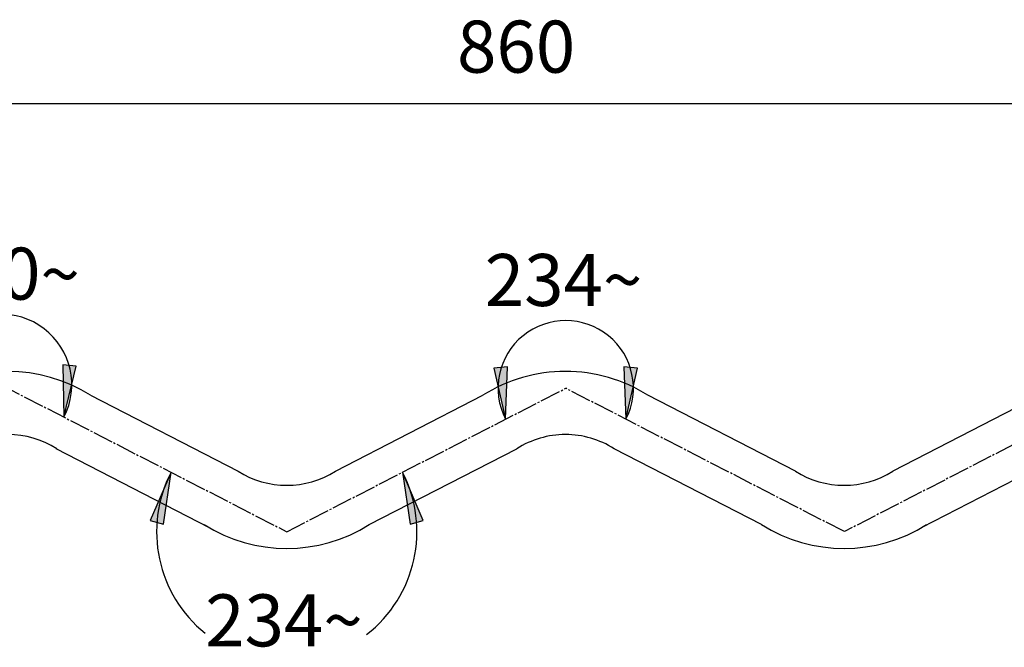
# Model space of a CAD drawing. Units: inches. Extents: x -40 to 1720, y -40 to 2416.
# Drawn here: x 580 to 1110, y 1055 to 1393 of the extents above; entities that cross this region are included whole.
import ezdxf

# ---------------------------------------------------------------- set-up
doc = ezdxf.new("R2010")
doc.units = ezdxf.units.IN
doc.linetypes.add('DASH_CENTER', pattern=[14, 11, -1, 1, -1])
doc.layers.add('1', color=7, linetype='Continuous')
doc.layers.add('_0-0_0', color=7, linetype='Continuous')
doc.styles.add('CONVERTER_11', font='txt.shx', dxfattribs={"width": 0.9})
doc.dimstyles.new('ME10_DIM_11', dxfattribs={"dimtxt": 28, "dimasz": 28, "dimexe": 8, "dimexo": 0, "dimgap": 8, "dimtad": 1, "dimzin": 12, "dimdsep": 46, "dimtxsty": 'CONVERTER_11', "dimsah": 1, "dimcen": 0.09, "dimclrd": 2, "dimclre": 2, "dimclrt": 7, "dimadec": 0, "dimazin": 0, "dimtfac": 1, "dimtdec": 4, "dimtix": 1, "dimtmove": 0, "dimatfit": 3, "dimfxl": 1, "dimtolj": 1, "dimtzin": 0, "dimarcsym": 0})

# ---------------------------------------------------------------- blocks, each defined once
blk = doc.blocks.new('*D4')
at = {"layer": '1', "color": 2, "linetype": 'Continuous'}
for p, q in [((443.78, 1116.39), (443.78, 1355.6)), ((1303.78, 1116.39), (1303.78, 1355.6)), ((1303.78, 1347.6), (443.78, 1347.6))]:
    blk.add_line(p, q, dxfattribs=at)
at = {"layer": '1', "color": 2}
for points in [[(471.78, 1351.29), (471.78, 1343.92), (443.78, 1347.6)], [(1275.78, 1343.92), (1275.78, 1351.29), (1303.78, 1347.6)]]:
    blk.add_solid(points, dxfattribs=at)
at = {"layer": '1', "color": 7, "insert": (815.43, 1355.6), "char_height": 28, "attachment_point": 7, "rotation": 0.0003, "line_spacing_factor": 0.60024, "style": 'CONVERTER_11'}
blk.add_mtext('860', dxfattribs=at)

msp = doc.modelspace()

# ---------------------------------------------------------------- hatches: boundary and pattern name
at = {"layer": '1', "linetype": 'Continuous'}
for points in [[(610.493, 1206.43), (603.163, 1207.214), (603.851, 1178.981)], [(842.654, 1206.071), (835.311, 1205.403), (841.518, 1177.852)], [(912.553, 1205.403), (905.211, 1206.071), (906.346, 1177.852)], [(650.317, 1123.417), (657.413, 1121.415), (661.468, 1149.364)], [(790.152, 1121.415), (797.248, 1123.417), (786.097, 1149.364)]]:
    msp.add_hatch(color=2, dxfattribs=at).paths.add_polyline_path(points)

# ---------------------------------------------------------------- linework, layer by layer
at = {"layer": '1', "color": 2, "linetype": 'Continuous'}
for p, q in [((603.163, 1207.214), (603.851, 1178.981)), ((610.493, 1206.43), (603.163, 1207.214)), ((603.851, 1178.981), (610.493, 1206.43)), ((842.654, 1206.071), (835.311, 1205.403)), ((835.311, 1205.403), (841.518, 1177.852)), ((841.518, 1177.852), (842.654, 1206.071)), ((905.211, 1206.071), (906.346, 1177.852)), ((912.553, 1205.403), (905.211, 1206.071)), ((906.346, 1177.852), (912.553, 1205.403)), ((661.468, 1149.364), (650.317, 1123.417)), ((657.413, 1121.415), (661.468, 1149.364)), ((786.097, 1149.364), (790.152, 1121.415)), ((797.248, 1123.417), (786.097, 1149.364)), ((650.317, 1123.417), (657.413, 1121.415)), ((790.152, 1121.415), (797.248, 1123.417))]:
    msp.add_line(p, q, dxfattribs=at)
for centre, radius, start, end in [((570.043, 1196.359), 38.013, 332.79548, 212.34744), ((873.932, 1194.514), 36.446, 332.79548, 207.20452), ((723.782, 1117.333), 70.065, 152.79548, 231.24091), ((723.782, 1117.333), 70.065, 307.78947, 27.20452)]:
    msp.add_arc(centre, radius, start, end, dxfattribs=at)
at = {"layer": '_0-0_0', "color": 2, "linetype": 'DASH_CENTER'}
for p, q in [((570.043, 1196.359), (723.782, 1117.333)), ((723.782, 1117.333), (873.932, 1194.514)), ((1023.932, 1117.41), (873.932, 1194.514)), ((1177.521, 1196.359), (1023.932, 1117.41))]:
    msp.add_line(p, q, dxfattribs=at)
at = {"layer": '_0-0_0', "color": 7, "linetype": 'Continuous'}
for p, q in [((618.192, 1190.724), (697.565, 1149.924)), ((750, 1149.924), (829.373, 1190.724)), ((997.565, 1149.924), (918.192, 1190.724)), ((1129.373, 1190.724), (1050, 1149.924)), ((599.512, 1162.097), (682.021, 1119.685)), ((768.192, 1121.2), (847.565, 1162)), ((979.373, 1121.2), (900, 1162)), ((1147.627, 1161.878), (1065.544, 1119.685))]:
    msp.add_line(p, q, dxfattribs=at)
for centre, radius, start, end in [((573.782, 1120.604), 83, 57.65256, 122.34744), ((873.782, 1120.604), 83, 90, 122.34744), ((873.782, 1120.604), 83, 57.65256, 90), ((573.782, 1120.604), 49, 57.65256, 122.34744), ((873.782, 1120.604), 49, 90, 122.34744), ((873.782, 1120.604), 49, 57.65256, 90), ((723.782, 1191.32), 49, 237.65256, 302.34744), ((1023.782, 1191.32), 49, 237.65256, 302.34744), ((723.782, 1191.32), 83, 237.65256, 302.34744), ((1023.782, 1191.32), 83, 237.65256, 302.34744)]:
    msp.add_arc(centre, radius, start, end, dxfattribs=at)

# ---------------------------------------------------------------- texts
at = {"layer": '1', "color": 7, "char_height": 28, "attachment_point": 7, "style": 'CONVERTER_11'}
for s, insert, rotation in [('240{\\Fgdt;~}', (527.393, 1243.068), 359.07316), ('234{\\Fgdt;~}', (830.354, 1238.786), 0.00014), ('234{\\Fgdt;~}', (679.859, 1055.637), 0.00014)]:
    msp.add_mtext(s, dxfattribs=dict(at, insert=insert, rotation=rotation))

# ---------------------------------------------------------------- dimensions: what is measured, and where the dimension line sits
at = {"layer": '1'}
dim = msp.add_linear_dim(base=(443.782, 1347.604), p1=(1303.782, 1116.388), p2=(443.782, 1116.388), text='860', dimstyle='ME10_DIM_11', dxfattribs=at)
dim.commit()
dim.dimension.update_dxf_attribs({"geometry": '*D4', "text_midpoint": (846.426, 1369.604), "text_rotation": 0.00014})

doc.saveas('drawing.dxf')
